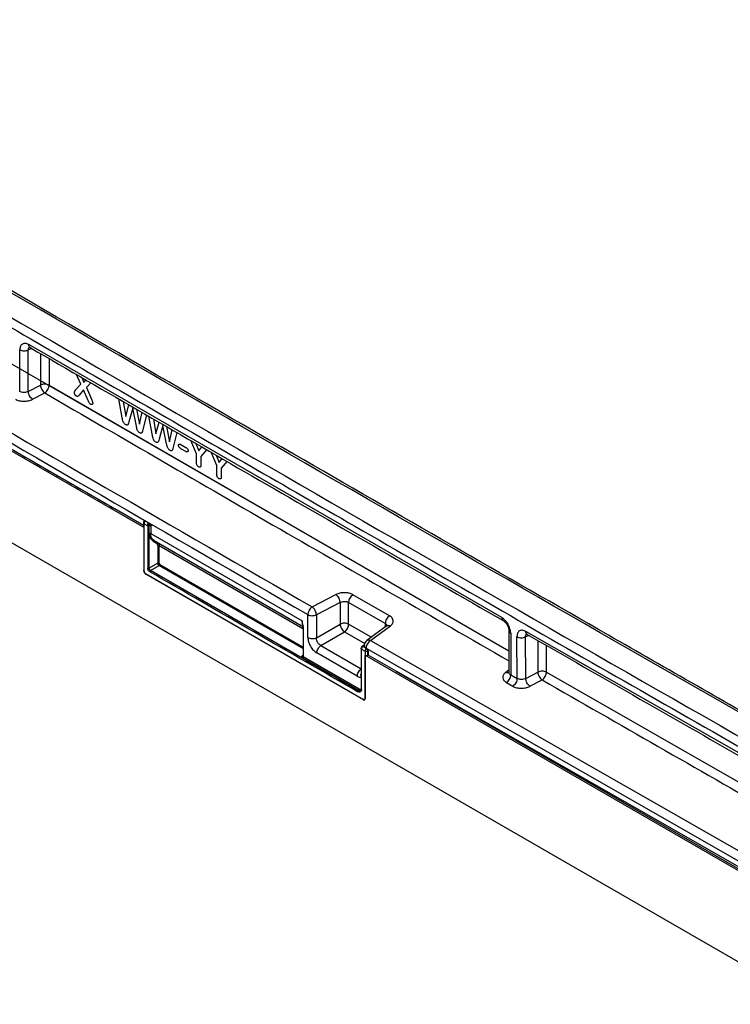
# Model space of a CAD drawing. Units: millimetres. Extents: x 75 to 2081, y 25 to 1460.
# Drawn here: x 1710 to 1794, y 1242 to 1359 of the extents above; entities that cross this region are included whole.
import ezdxf

# ---------------------------------------------------------------- set-up
doc = ezdxf.new("R2010")
doc.units = ezdxf.units.MM
doc.header["$LTSCALE"] = 5
doc.layers.get('0').update_dxf_attribs({"color": 1})
doc.layers.add('152408', color=7, linetype='Continuous')

# ---------------------------------------------------------------- blocks, each defined once
blk = doc.blocks.new('1080598-M_004_ISO_view')
for p, q in [((-94.75, 256.81), (-15.92, 211.3)), ((-19.38, 213.5), (-94.4, 256.81)), ((-94.75, 245.99), (258.8, 41.89)), ((26.37, 200.65), (-29.55, 232.94)), ((-30.62, 227.39), (-30.61, 232.33)), ((-29.61, 227.4), (-29.6, 232.3)), ((-29.18, 232.47), (-29.6, 232.3)), ((-28.15, 231.87), (-28.16, 228.16)), ((-31.58, 230.65), (27.21, 196.71)), ((-27.14, 231.29), (-27.15, 228.13)), ((-23.4, 228.24), (-23.89, 229.4)), ((-24.01, 227.57), (-23.4, 228.24)), ((-23.29, 229.06), (-23.05, 228.47)), ((-23.05, 228.47), (-22.79, 228.77)), ((-22.21, 228.43), (-22.71, 227.85)), ((-29.61, 227.4), (-28.16, 228.16)), ((-29.11, 226.47), (-27.66, 227.22)), ((-27.15, 228.13), (27.21, 196.74)), ((-23.06, 227.58), (-23.57, 226.97)), ((-22.58, 226.42), (-23.06, 227.58)), ((-22.71, 227.85), (-22.14, 226.48)), ((-18.49, 224.27), (-18.91, 226.53)), ((-18.38, 226.22), (-18.08, 224.44)), ((-18.08, 224.44), (-17.7, 225.83)), ((-17.26, 225.44), (-17.71, 223.8)), ((-16.83, 223.29), (-17.26, 225.44)), ((-16.83, 225.32), (-16.46, 223.51)), ((-16.46, 223.51), (-16.15, 224.93)), ((-15.62, 224.62), (-16.05, 222.85)), ((-14.92, 222.2), (-15.35, 224.46)), ((-14.81, 224.15), (-14.51, 222.37)), ((-14.51, 222.37), (-14.13, 223.76)), ((-13.69, 223.37), (-14.14, 221.74)), ((-13.26, 221.22), (-13.69, 223.37)), ((-13.26, 223.25), (-12.89, 221.44)), ((-12.89, 221.44), (-12.58, 222.86)), ((-12.05, 222.55), (-12.48, 220.79)), ((-9.72, 220.02), (-10.39, 221.6)), ((-11.57, 221.12), (-10.98, 220.78)), ((-10.98, 220.3), (-11.57, 220.63)), ((-9.78, 221.24), (-9.45, 220.39)), ((-9.45, 220.39), (-9.1, 220.85)), ((-8.51, 220.53), (-9.19, 219.71)), ((-7.32, 218.63), (-7.98, 220.21)), ((-9.72, 219.02), (-9.72, 220.02)), ((-9.19, 219.71), (-9.19, 218.71)), ((-7.38, 219.85), (-7.04, 219)), ((-7.04, 219), (-6.7, 219.46)), ((-7.32, 217.63), (-7.32, 218.63)), ((-6.79, 218.32), (-6.79, 217.32)), ((-15.99, 211.54), (-19.38, 213.5)), ((-15.88, 212.07), (-15.91, 212.05)), ((-15.74, 212.07), (-15.76, 212.06)), ((-15.4, 211.85), (-15.76, 212.06)), ((-15.74, 212.07), (-15.38, 211.85)), ((-15.99, 211.86), (-15.99, 211.4)), ((-15.92, 206.15), (-15.92, 211.76)), ((-15.92, 211.76), (-15.49, 211.51)), ((-15.92, 206.14), (-15.92, 211.3)), ((-15.49, 211.5), (-15.49, 206.52)), ((-15.38, 211.85), (-15.4, 211.85)), ((-15.3, 211.51), (-15.32, 211.5)), ((-15.32, 211.5), (-15.32, 211.51)), ((-15.32, 206.51), (-15.32, 211.5)), ((-15.3, 210.6), (-15.3, 211.51)), ((-15.13, 211.53), (-15.13, 210.59)), ((-15.13, 210.59), (2.76, 200.26)), ((-14.88, 209.72), (-14.44, 209.47)), ((-14.74, 209.77), (2.94, 199.57)), ((-14.28, 209.5), (-14.32, 209.53)), ((-14.3, 209.17), (-14.3, 207.1)), ((-14.23, 209.46), (-14.23, 209.46)), ((-14.14, 207.1), (-14.13, 209.17)), ((-14.13, 209.17), (2.85, 199.37)), ((-12.46, 208.46), (-12.42, 208.35)), ((-12.26, 208.31), (-12.25, 208.31)), ((-12.25, 208.31), (-12.25, 208.31)), ((-14.3, 207.1), (-15.32, 206.51)), ((-15.14, 206.21), (-14.13, 206.8)), ((9.41, 192.04), (-15.14, 206.21)), ((-14.13, 206.8), (2.89, 196.98)), ((-14.05, 206.94), (2.89, 197.17)), ((-15.75, 205.85), (10.04, 190.97)), ((-15.74, 205.84), (10.03, 190.96)), ((-7.34, 205.5), (-6.93, 205.26)), ((3.96, 201.92), (6.75, 203.37)), ((13.11, 200.87), (8.78, 203.36)), ((7.25, 202.44), (4.46, 200.98)), ((7.25, 202.44), (7.25, 199.89)), ((12.6, 199.96), (8.26, 202.45)), ((8.27, 199.86), (8.26, 202.45)), ((3.45, 198.3), (3.45, 201.01)), ((4.46, 200.98), (4.46, 198.27)), ((2.83, 199.88), (2.76, 200.26)), ((2.87, 199.84), (2.76, 200.26)), ((2.76, 200.26), (2.76, 200.26)), ((2.91, 199.54), (2.83, 199.88)), ((2.92, 199.54), (2.87, 199.84)), ((2.88, 199.49), (2.89, 196.16)), ((2.92, 196.11), (2.92, 199.44)), ((4.46, 198.27), (7.25, 199.89)), ((10.94, 198.32), (8.27, 199.86)), ((12.82, 199.7), (10.41, 197.94)), ((10.85, 197.95), (13.2, 199.66)), ((12.6, 199.96), (12.6, 199.54)), ((27.21, 199.13), (27.22, 194.17)), ((4.99, 197.36), (7.78, 198.97)), ((7.78, 198.97), (10.17, 197.6)), ((27.43, 198.82), (27.44, 193.87)), ((28.19, 193.44), (28.17, 198.39)), ((29.61, 198.54), (29.19, 198.37)), ((29.2, 193.46), (29.19, 198.37)), ((84.26, 167.57), (29.23, 199.01)), ((4.99, 197.36), (9.77, 194.61)), ((9.74, 196.99), (9.75, 192.2)), ((9.78, 196.93), (10.21, 196.68)), ((9.78, 192.15), (9.78, 196.93)), ((10.13, 197.45), (9.86, 197.23)), ((10.13, 197.39), (9.93, 197.23)), ((10.37, 196.98), (9.93, 197.23)), ((10.34, 197.04), (82.03, 156.04)), ((10.34, 197.04), (10.34, 197.02)), ((10.34, 197.02), (10.39, 196.99)), ((10.39, 196.99), (10.37, 196.98)), ((10.85, 197.95), (82.54, 156.95)), ((30.64, 197.95), (30.64, 194.21)), ((31.66, 194.19), (31.65, 197.37)), ((2.86, 196.2), (2.74, 196.11)), ((2.74, 196.1), (2.74, 196.11)), ((2.76, 196.08), (2.74, 196.1)), ((2.82, 195.86), (2.76, 195.91)), ((9.43, 192.05), (2.82, 195.86)), ((2.9, 196), (2.92, 196.11)), ((9.51, 192.2), (2.9, 196)), ((9.29, 193.72), (4.51, 196.47)), ((10.21, 196.68), (10.22, 191.07)), ((10.21, 196.22), (160.86, 109.25)), ((10.21, 191.06), (10.21, 196.22)), ((10.56, 196.69), (10.55, 196.68)), ((10.55, 196.21), (10.55, 196.68)), ((10.56, 196.69), (10.56, 196.21)), ((13.88, 194.3), (10.56, 196.21)), ((82.02, 154.96), (13.9, 194.29)), ((13.91, 194.31), (82.04, 155.36)), ((27.22, 194.45), (26.84, 194.17)), ((27.44, 193.87), (28.19, 193.44)), ((29.2, 193.46), (30.64, 194.21)), ((31.66, 194.19), (85.12, 163.64)), ((26.93, 192.96), (27.68, 192.53)), ((29.7, 192.53), (31.15, 193.28)), ((9.43, 192.05), (9.41, 192.04))]:
    blk.add_line(p, q)
at = {"flags": 128}
blk.add_lwpolyline([(-6.1, 219.14), (-6.33, 218.86), (-6.56, 218.59), (-6.79, 218.32)], dxfattribs=at)
for centre, radius, start, end in [((-15.74, 211.86), 0.25, 128.6364, 179.9249), ((-15.54, 206.16), 0.383, 182.6055, 237.3945), ((10.87, 197.34), 0.75, 173.8674, 180.0728), ((10.87, 197.34), 0.75, 126.2787, 173.8674), ((10.39, 196.56), 0.389, 242.8052, 294.3071), ((10.1, 191.04), 0.109, 230.7967, 9.214)]:
    blk.add_arc(centre, radius, start, end)
for centre, major_axis, ratio, start_param, end_param in [((-15.74, 211.86), (-0.126, 0.218), 0.573012, 5.500758, 7.06394), ((10.39, 196.79), (-0.125, 0.217), 0.581785, 3.932399, 5.495581)]:
    blk.add_ellipse(centre, major_axis=major_axis, ratio=ratio, start_param=start_param, end_param=end_param)
for points, knots in [([(89.78, 169.57), (88.82, 170.12), (87.03, 171.14), (84.54, 172.55), (82.45, 173.74), (80.74, 174.72), (79.28, 175.55), (77.32, 176.67), (74.72, 178.14), (68.67, 181.59), (56.76, 188.39), (33.53, 201.69), (-1.59, 221.9), (-36.71, 242.25), (-60.19, 255.95), (-68.66, 260.9), (-70.88, 262.2), (-73.01, 263.44), (-74.91, 264.56), (-76.79, 265.65), (-78.83, 266.85), (-81.34, 268.32), (-83.96, 269.85), (-85.74, 270.9), (-86.53, 271.36)], [0, 0, 0, 0, 0.0163441, 0.0304516, 0.0423224, 0.0519566, 0.0596473, 0.0671586, 0.0853211, 0.1038426, 0.1699952, 0.2881248, 0.4990704, 0.7675466, 0.8856762, 0.8986704, 0.9115105, 0.9235693, 0.9349066, 0.9438676, 0.9554575, 0.9696762, 0.9865237, 1, 1, 1, 1]), ([(-89.75, 268.87), (-81.46, 264.01), (-64.92, 254.33), (-40.2, 239.93), (-15.57, 225.64), (5.98, 213.2), (24.47, 202.56), (39.85, 193.73), (55.24, 184.92), (70.8, 176.05), (81.28, 170.09), (86.57, 167.07)], [0, 0, 0, 0, 0.141095, 0.281338, 0.42073, 0.560008, 0.648008, 0.73532, 0.821709, 0.909936, 1, 1, 1, 1]), ([(-93.89, 258.8), (-77.58, 249.26), (-44.97, 230.17), (-12.35, 211.34), (3.96, 201.92)], [0, 0, 0, 0, 0.5, 1, 1, 1, 1]), ([(-94.41, 257.9), (-78.06, 248.33), (-45.45, 229.25), (-12.83, 210.41), (3.45, 201.01)], [0, 0, 0, 0, 0.501027, 1, 1, 1, 1]), ([(-94.41, 257.22), (-93.15, 256.48), (-90.67, 255.03), (-87.04, 252.9), (-83.57, 250.87), (-80.26, 248.93), (-77.11, 247.09), (-74, 245.27), (-68.86, 242.27), (-61.61, 238.04), (-54.53, 233.92), (-49.65, 231.08), (-47.01, 229.54), (-44.38, 228.01), (-41.77, 226.49), (-39.32, 225.07), (-37.07, 223.76), (-34.61, 222.34), (-31.64, 220.61), (-27.97, 218.49), (-23.83, 216.09), (-20.92, 214.41), (-19.39, 213.52)], [0, 0, 0, 0, 0.050561, 0.09898, 0.145256, 0.189389, 0.231379, 0.271227, 0.313608, 0.436815, 0.561131, 0.596662, 0.631948, 0.666987, 0.70178, 0.736328, 0.764788, 0.791965, 0.834683, 0.883595, 0.938701, 1, 1, 1, 1]), ([(-29.55, 232.94), (-29.62, 232.97), (-29.76, 233.04), (-30.02, 233.1), (-30.32, 233.04), (-30.56, 232.78), (-30.59, 232.48), (-30.61, 232.33)], [0, 0, 0, 0, 0.12555, 0.250514, 0.500477, 0.750442, 1, 1, 1, 1]), ([(-29.39, 232.6), (-29.4, 232.6), (-29.46, 232.62), (-29.51, 232.7), (-29.55, 232.82), (-29.55, 232.9), (-29.55, 232.94)], [0, 0, 0, 0, 0.053917, 0.524746, 0.761223, 1, 1, 1, 1]), ([(-29.6, 232.3), (-29.6, 232.38), (-29.59, 232.49), (-29.53, 232.58), (-29.48, 232.63), (-29.44, 232.64), (-29.43, 232.65)], [0, 0, 0, 0, 0.457318, 0.689101, 0.917636, 1, 1, 1, 1]), ([(-29.45, 232.64), (-29.46, 232.63), (-29.47, 232.63), (-29.43, 232.61), (-29.39, 232.59)], [0, 0, 0, 0, 0.122001, 1, 1, 1, 1]), ([(-29.4, 232.59), (-20.37, 227.36), (-1.73, 216.56), (16.91, 205.84), (26.53, 200.31)], [0, 0, 0, 0, 0.484375, 1, 1, 1, 1]), ([(-29.61, 227.4), (-29.69, 227.37), (-29.84, 227.3), (-30.12, 227.26), (-30.4, 227.29), (-30.55, 227.36), (-30.62, 227.39)], [0, 0, 0, 0, 0.249808, 0.5, 0.750191, 1, 1, 1, 1]), ([(-27.66, 227.22), (-27.66, 227.23), (-27.59, 227.27), (-27.45, 227.38), (-27.3, 227.6), (-27.21, 227.8), (-27.16, 227.98), (-27.15, 228.07), (-27.15, 228.13)], [0, 0, 0, 0, 0.022369, 0.249668, 0.49937, 0.693585, 0.832864, 1, 1, 1, 1]), ([(-27.66, 227.22), (-18.38, 221.84), (-0.08, 211.24), (18.21, 200.72), (27.22, 195.54)], [0, 0, 0, 0, 0.507626, 1, 1, 1, 1]), ([(-24.15, 227.26), (-24.14, 227.31), (-24.12, 227.4), (-24.07, 227.5), (-24.03, 227.54), (-24.01, 227.57)], [0, 0, 0, 0, 0.419845, 0.708126, 1, 1, 1, 1]), ([(-23.91, 226.85), (-23.94, 226.86), (-23.98, 226.89), (-24.05, 226.96), (-24.1, 227.05), (-24.14, 227.15), (-24.15, 227.22), (-24.14, 227.25), (-24.14, 227.26)], [0, 0, 0, 0, 0.185237, 0.370217, 0.563246, 0.766844, 0.965784, 1, 1, 1, 1]), ([(-31.13, 226.48), (-30.99, 226.42), (-30.84, 226.34), (-30.5, 226.26), (-30.31, 226.24), (-29.95, 226.24), (-29.57, 226.27), (-29.26, 226.4), (-29.11, 226.47)], [0, 0, 0, 0, 0.249754, 0.256436, 0.499997, 0.506621, 0.750243, 1, 1, 1, 1]), ([(-23.57, 226.97), (-23.6, 226.94), (-23.65, 226.87), (-23.72, 226.8), (-23.82, 226.8), (-23.88, 226.83), (-23.91, 226.85)], [0, 0, 0, 0, 0.305172, 0.612499, 0.801978, 1, 1, 1, 1]), ([(-22.24, 225.87), (-22.28, 225.9), (-22.34, 225.95), (-22.44, 226.08), (-22.5, 226.24), (-22.56, 226.36), (-22.58, 226.42)], [0, 0, 0, 0, 0.229868, 0.411633, 0.704086, 1, 1, 1, 1]), ([(-21.99, 226), (-21.99, 225.98), (-21.99, 225.92), (-22.03, 225.87), (-22.08, 225.84), (-22.15, 225.83), (-22.21, 225.86), (-22.24, 225.88)], [0, 0, 0, 0, 0.182555, 0.364802, 0.55768, 0.772248, 1, 1, 1, 1]), ([(-22.14, 226.48), (-22.11, 226.41), (-22.05, 226.28), (-22, 226.11), (-21.99, 226.02), (-21.99, 226)], [0, 0, 0, 0, 0.425506, 0.854884, 1, 1, 1, 1]), ([(-18.1, 223.48), (-18.15, 223.51), (-18.23, 223.56), (-18.32, 223.68), (-18.4, 223.84), (-18.45, 224.05), (-18.48, 224.2), (-18.49, 224.27)], [0, 0, 0, 0, 0.196927, 0.327532, 0.45791, 0.770061, 1, 1, 1, 1]), ([(-17.71, 223.8), (-17.73, 223.71), (-17.76, 223.58), (-17.84, 223.46), (-17.92, 223.42), (-18.01, 223.43), (-18.07, 223.46), (-18.1, 223.48)], [0, 0, 0, 0, 0.411195, 0.571457, 0.731638, 0.869718, 1, 1, 1, 1]), ([(-16.44, 222.51), (-16.48, 222.54), (-16.56, 222.59), (-16.66, 222.73), (-16.77, 222.96), (-16.8, 223.15), (-16.83, 223.29)], [0, 0, 0, 0, 0.194312, 0.340999, 0.520482, 1, 1, 1, 1]), ([(-16.05, 222.85), (-16.07, 222.76), (-16.1, 222.62), (-16.18, 222.49), (-16.26, 222.45), (-16.35, 222.46), (-16.41, 222.5), (-16.44, 222.51)], [0, 0, 0, 0, 0.411534, 0.589233, 0.735154, 0.882533, 1, 1, 1, 1]), ([(-14.53, 221.41), (-14.58, 221.44), (-14.65, 221.49), (-14.75, 221.61), (-14.83, 221.78), (-14.88, 221.98), (-14.91, 222.13), (-14.92, 222.2)], [0, 0, 0, 0, 0.1969274, 0.3275322, 0.4579104, 0.7700613, 1, 1, 1, 1]), ([(-14.14, 221.74), (-14.16, 221.64), (-14.19, 221.52), (-14.27, 221.39), (-14.35, 221.35), (-14.44, 221.36), (-14.5, 221.39), (-14.53, 221.41)], [0, 0, 0, 0, 0.4111954, 0.5714568, 0.7316377, 0.8697184, 1, 1, 1, 1]), ([(-12.87, 220.44), (-12.91, 220.47), (-12.99, 220.53), (-13.09, 220.66), (-13.2, 220.9), (-13.23, 221.09), (-13.26, 221.22)], [0, 0, 0, 0, 0.194312, 0.340999, 0.520482, 1, 1, 1, 1]), ([(-12.48, 220.79), (-12.5, 220.69), (-12.53, 220.55), (-12.6, 220.42), (-12.69, 220.38), (-12.78, 220.4), (-12.84, 220.43), (-12.87, 220.44)], [0, 0, 0, 0, 0.4115338, 0.589233, 0.7351539, 0.8825334, 1, 1, 1, 1]), ([(-11.84, 221.04), (-11.84, 221.06), (-11.84, 221.11), (-11.81, 221.15), (-11.76, 221.18), (-11.69, 221.18), (-11.62, 221.16), (-11.58, 221.13), (-11.57, 221.12)], [0, 0, 0, 0, 0.156194, 0.312762, 0.465095, 0.683488, 0.905277, 1, 1, 1, 1]), ([(-11.57, 220.64), (-11.6, 220.65), (-11.66, 220.69), (-11.74, 220.77), (-11.8, 220.86), (-11.83, 220.95), (-11.84, 221), (-11.84, 221.03), (-11.84, 221.04)], [0, 0, 0, 0, 0.227386, 0.473292, 0.657716, 0.813803, 0.970145, 1, 1, 1, 1]), ([(-10.98, 220.78), (-10.95, 220.77), (-10.89, 220.73), (-10.81, 220.65), (-10.75, 220.56), (-10.72, 220.47), (-10.71, 220.42), (-10.71, 220.39), (-10.71, 220.38)], [0, 0, 0, 0, 0.226258, 0.466718, 0.650018, 0.80551, 0.961253, 1, 1, 1, 1]), ([(-10.71, 220.38), (-10.71, 220.36), (-10.71, 220.31), (-10.74, 220.27), (-10.79, 220.24), (-10.86, 220.24), (-10.93, 220.26), (-10.97, 220.29), (-10.98, 220.3)], [0, 0, 0, 0, 0.154822, 0.310034, 0.460692, 0.67932, 0.901773, 1, 1, 1, 1]), ([(-9.46, 218.47), (-9.49, 218.5), (-9.56, 218.54), (-9.64, 218.65), (-9.69, 218.77), (-9.72, 218.89), (-9.72, 218.98), (-9.72, 219.02)], [0, 0, 0, 0, 0.225744, 0.395592, 0.565639, 0.794358, 1, 1, 1, 1]), ([(-9.19, 218.71), (-9.19, 218.65), (-9.2, 218.55), (-9.25, 218.46), (-9.32, 218.43), (-9.39, 218.44), (-9.44, 218.46), (-9.46, 218.47)], [0, 0, 0, 0, 0.333378, 0.516344, 0.699977, 0.87628, 1, 1, 1, 1]), ([(-7.05, 217.08), (-7.09, 217.11), (-7.16, 217.15), (-7.23, 217.26), (-7.29, 217.38), (-7.31, 217.5), (-7.32, 217.59), (-7.32, 217.63)], [0, 0, 0, 0, 0.225744, 0.395592, 0.565639, 0.794358, 1, 1, 1, 1]), ([(-6.79, 217.32), (-6.79, 217.26), (-6.79, 217.16), (-6.85, 217.07), (-6.91, 217.04), (-6.99, 217.05), (-7.03, 217.07), (-7.05, 217.08)], [0, 0, 0, 0, 0.333378, 0.516344, 0.699977, 0.87628, 1, 1, 1, 1]), ([(-15.9, 212.05), (-15.89, 212.06), (-15.88, 212.08), (-15.83, 212.08), (-15.78, 212.06), (-15.76, 212.06)], [0, 0, 0, 0, 0.1028198, 0.5514099, 1, 1, 1, 1]), ([(-15.99, 211.86), (-15.99, 211.86), (-16, 211.84), (-15.98, 211.8), (-15.94, 211.77), (-15.92, 211.76)], [0, 0, 0, 0, 0.057272, 0.528636, 1, 1, 1, 1]), ([(-15.49, 211.51), (-15.49, 211.53), (-15.49, 211.57), (-15.48, 211.61), (-15.48, 211.64)], [0, 0, 0, 0, 0.499915, 1, 1, 1, 1]), ([(-15.32, 211.51), (-15.33, 211.51), (-15.36, 211.5), (-15.4, 211.49), (-15.45, 211.5), (-15.47, 211.5), (-15.49, 211.51)], [0, 0, 0, 0, 0.236106, 0.49998, 0.72987, 1, 1, 1, 1]), ([(-15.48, 211.64), (-15.47, 211.66), (-15.46, 211.7), (-15.45, 211.75), (-15.42, 211.81), (-15.41, 211.83), (-15.4, 211.85)], [0, 0, 0, 0, 0.237228, 0.50098, 0.750603, 1, 1, 1, 1]), ([(-15.34, 211.64), (-15.35, 211.64), (-15.37, 211.64), (-15.41, 211.64), (-15.44, 211.64), (-15.47, 211.64), (-15.48, 211.64)], [0, 0, 0, 0, 0.250224, 0.499998, 0.745906, 1, 1, 1, 1]), ([(-15.34, 211.64), (-15.35, 211.66), (-15.36, 211.7), (-15.38, 211.76), (-15.39, 211.81), (-15.39, 211.83), (-15.4, 211.85)], [0, 0, 0, 0, 0.255949, 0.503023, 0.750299, 1, 1, 1, 1]), ([(-15.38, 211.85), (-15.35, 211.84), (-15.3, 211.8), (-15.21, 211.69), (-15.16, 211.59), (-15.13, 211.53)], [0, 0, 0, 0, 0.237736, 0.500554, 1, 1, 1, 1]), ([(-15.32, 211.51), (-15.32, 211.52), (-15.32, 211.54), (-15.33, 211.59), (-15.33, 211.62), (-15.34, 211.64)], [0, 0, 0, 0, 0.285014, 0.546853, 1, 1, 1, 1]), ([(-15.3, 211.51), (-15.29, 211.51), (-15.28, 211.52), (-15.25, 211.53), (-15.21, 211.54), (-15.17, 211.54), (-15.14, 211.53), (-15.13, 211.53)], [0, 0, 0, 0, 0.152157, 0.286436, 0.500782, 0.750613, 1, 1, 1, 1]), ([(-15.3, 210.6), (-15.28, 210.4), (-15.24, 210.02), (-15, 209.82), (-14.88, 209.72)], [0, 0, 0, 0, 0.499991, 1, 1, 1, 1]), ([(-14.74, 209.77), (-14.85, 209.86), (-15.08, 210.05), (-15.11, 210.41), (-15.13, 210.59)], [0, 0, 0, 0, 0.50012, 1, 1, 1, 1]), ([(-14.3, 209.17), (-14.31, 209.24), (-14.32, 209.37), (-14.4, 209.43), (-14.44, 209.47)], [0, 0, 0, 0, 0.4999974, 1, 1, 1, 1]), ([(-14.23, 209.46), (-14.21, 209.43), (-14.17, 209.38), (-14.14, 209.29), (-14.14, 209.21), (-14.13, 209.17)], [0, 0, 0, 0, 0.3196073, 0.6598364, 1, 1, 1, 1]), ([(-15.99, 206.25), (-16, 206.25), (-16, 206.23), (-15.98, 206.19), (-15.94, 206.17), (-15.92, 206.15)], [0, 0, 0, 0, 0.055895, 0.527948, 1, 1, 1, 1]), ([(-15.75, 205.85), (-15.77, 205.86), (-15.81, 205.89), (-15.85, 205.94), (-15.88, 206), (-15.92, 206.07), (-15.92, 206.12), (-15.92, 206.15)], [0, 0, 0, 0, 0.249567, 0.433672, 0.500446, 0.750436, 1, 1, 1, 1]), ([(-15.23, 206.06), (-15.26, 206.09), (-15.33, 206.13), (-15.42, 206.26), (-15.48, 206.39), (-15.49, 206.48), (-15.49, 206.52)], [0, 0, 0, 0, 0.249798, 0.500002, 0.750206, 1, 1, 1, 1]), ([(-15.32, 206.51), (-15.32, 206.49), (-15.32, 206.43), (-15.28, 206.34), (-15.22, 206.26), (-15.17, 206.22), (-15.14, 206.21)], [0, 0, 0, 0, 0.249893, 0.499984, 0.750182, 1, 1, 1, 1]), ([(-15.14, 206.21), (-15.16, 206.2), (-15.18, 206.18), (-15.2, 206.14), (-15.22, 206.1), (-15.22, 206.08), (-15.22, 206.06)], [0, 0, 0, 0, 0.2566626, 0.4994937, 0.7428763, 1, 1, 1, 1]), ([(-14.13, 206.8), (-14.14, 206.8), (-14.16, 206.82), (-14.21, 206.86), (-14.25, 206.93), (-14.28, 207), (-14.3, 207.06), (-14.3, 207.09), (-14.3, 207.1)], [0, 0, 0, 0, 0.138511, 0.268174, 0.500019, 0.731932, 0.861574, 1, 1, 1, 1]), ([(-14.14, 207.1), (-14.13, 207.08), (-14.13, 207.05), (-14.11, 207.01), (-14.08, 206.97), (-14.06, 206.95), (-14.05, 206.94)], [0, 0, 0, 0, 0.2501959, 0.4999207, 0.749692, 1, 1, 1, 1]), ([(-14.05, 206.94), (-14.05, 206.93), (-14.05, 206.9), (-14.07, 206.86), (-14.1, 206.82), (-14.12, 206.81), (-14.13, 206.8)], [0, 0, 0, 0, 0.256662, 0.499493, 0.742876, 1, 1, 1, 1]), ([(-15.7, 205.73), (-15.7, 205.73), (-15.72, 205.74), (-15.74, 205.78), (-15.74, 205.82), (-15.75, 205.85)], [0, 0, 0, 0, 0.026671, 0.513384, 1, 1, 1, 1]), ([(9.33, 191.89), (5.24, 194.25), (-2.95, 198.96), (-11.13, 203.7), (-15.23, 206.06)], [0, 0, 0, 0, 0.5, 1, 1, 1, 1]), ([(8.78, 203.36), (8.63, 203.43), (8.49, 203.5), (8.15, 203.58), (7.96, 203.6), (7.59, 203.6), (7.21, 203.57), (6.91, 203.44), (6.75, 203.37)], [0, 0, 0, 0, 0.249754, 0.256436, 0.499997, 0.506621, 0.750243, 1, 1, 1, 1]), ([(3.96, 201.92), (3.96, 201.91), (3.89, 201.87), (3.75, 201.76), (3.6, 201.54), (3.51, 201.34), (3.46, 201.16), (3.45, 201.06), (3.45, 201.01)], [0, 0, 0, 0, 0.014144, 0.249573, 0.499307, 0.69465, 0.83367, 1, 1, 1, 1]), ([(7.25, 202.44), (7.33, 202.47), (7.48, 202.55), (7.77, 202.58), (8.05, 202.55), (8.19, 202.49), (8.26, 202.45)], [0, 0, 0, 0, 0.2498197, 0.5000127, 0.7501995, 1, 1, 1, 1]), ([(3.45, 201.01), (3.52, 200.97), (3.67, 200.91), (3.95, 200.87), (4.23, 200.89), (4.38, 200.95), (4.46, 200.98)], [0, 0, 0, 0, 0.25, 0.5, 0.75, 1, 1, 1, 1]), ([(13.2, 199.66), (13.3, 199.75), (13.41, 199.85), (13.53, 200.06), (13.55, 200.18), (13.54, 200.39), (13.46, 200.62), (13.23, 200.78), (13.11, 200.87)], [0, 0, 0, 0, 0.249756, 0.256655, 0.500003, 0.506677, 0.750247, 1, 1, 1, 1]), ([(27.43, 198.82), (27.42, 198.91), (27.41, 199.07), (27.33, 199.42), (27.14, 199.87), (26.78, 200.36), (26.51, 200.55), (26.37, 200.65)], [0, 0, 0, 0, 0.12555, 0.250515, 0.50048, 0.750444, 1, 1, 1, 1]), ([(26.37, 200.65), (26.37, 200.61), (26.37, 200.54), (26.41, 200.42), (26.46, 200.33), (26.52, 200.31), (26.53, 200.31)], [0, 0, 0, 0, 0.2361178, 0.4699616, 0.9355471, 1, 1, 1, 1]), ([(26.52, 200.31), (26.57, 200.28), (26.65, 200.23), (26.78, 200.11), (26.9, 199.96), (27.01, 199.8), (27.1, 199.63), (27.16, 199.45), (27.2, 199.28), (27.21, 199.18), (27.21, 199.12)], [0, 0, 0, 0, 0.124908, 0.249846, 0.374792, 0.49974, 0.624722, 0.749771, 0.874874, 1, 1, 1, 1]), ([(2.76, 200.26), (2.76, 200.07), (2.77, 199.86), (2.85, 199.76), (2.86, 199.75)], [0, 0, 0, 0, 0.931837, 1, 1, 1, 1]), ([(2.92, 199.44), (2.92, 199.45), (2.92, 199.46), (2.92, 199.48), (2.92, 199.5), (2.92, 199.52), (2.92, 199.54)], [0, 0, 0, 0, 0.291049, 0.37614, 0.420942, 1, 1, 1, 1]), ([(8.27, 199.86), (8.19, 199.9), (8.05, 199.96), (7.77, 200), (7.49, 199.98), (7.33, 199.92), (7.25, 199.89)], [0, 0, 0, 0, 0.25, 0.5, 0.75, 1, 1, 1, 1]), ([(12.6, 199.96), (12.65, 199.92), (12.77, 199.83), (12.83, 199.71), (12.81, 199.65), (12.81, 199.65)], [0, 0, 0, 0, 0.4844469, 0.9696429, 1, 1, 1, 1]), ([(12.78, 199.66), (12.78, 199.67), (12.83, 199.72), (12.98, 199.74), (13.12, 199.69), (13.2, 199.66)], [0, 0, 0, 0, 0.073545, 0.536772, 1, 1, 1, 1]), ([(27.21, 199.13), (27.21, 199.12), (27.2, 199.06), (27.26, 198.95), (27.37, 198.87), (27.43, 198.82)], [0, 0, 0, 0, 0.061324, 0.530662, 1, 1, 1, 1]), ([(29.23, 199.01), (29.16, 199.04), (29.02, 199.11), (28.75, 199.18), (28.46, 199.11), (28.22, 198.85), (28.19, 198.55), (28.17, 198.39)], [0, 0, 0, 0, 0.12555, 0.250514, 0.500477, 0.750442, 1, 1, 1, 1]), ([(3.45, 198.3), (3.46, 198.22), (3.47, 198.05), (3.54, 197.7), (3.74, 197.25), (4.09, 196.76), (4.37, 196.57), (4.51, 196.47)], [0, 0, 0, 0, 0.1255503, 0.2505142, 0.5004778, 0.7504424, 1, 1, 1, 1]), ([(4.99, 197.36), (4.92, 197.4), (4.8, 197.47), (4.68, 197.62), (4.59, 197.74), (4.53, 197.87), (4.47, 198.06), (4.46, 198.19), (4.46, 198.27)], [0, 0, 0, 0, 0.249188, 0.375484, 0.500012, 0.62452, 0.750825, 1, 1, 1, 1]), ([(10.85, 197.95), (10.78, 197.97), (10.63, 198.02), (10.48, 198), (10.44, 197.95), (10.43, 197.94)], [0, 0, 0, 0, 0.461377, 0.922755, 1, 1, 1, 1]), ([(29.19, 198.37), (29.19, 198.44), (29.19, 198.55), (29.25, 198.65), (29.3, 198.7), (29.34, 198.71), (29.35, 198.72)], [0, 0, 0, 0, 0.454587, 0.684986, 0.912156, 1, 1, 1, 1]), ([(29.39, 198.67), (29.38, 198.67), (29.32, 198.69), (29.27, 198.78), (29.23, 198.9), (29.23, 198.97), (29.23, 199.01)], [0, 0, 0, 0, 0.057069, 0.526329, 0.762019, 1, 1, 1, 1]), ([(29.33, 198.71), (29.33, 198.71), (29.32, 198.7), (29.36, 198.68), (29.39, 198.66)], [0, 0, 0, 0, 0.113562, 1, 1, 1, 1]), ([(29.38, 198.67), (38.27, 193.57), (56.62, 183.05), (74.96, 172.61), (84.42, 167.22)], [0, 0, 0, 0, 0.484375, 1, 1, 1, 1]), ([(9.86, 197.24), (9.85, 197.22), (9.81, 197.19), (9.77, 197.12), (9.75, 197.05), (9.74, 197.01), (9.74, 196.98)], [0, 0, 0, 0, 0.251004, 0.501075, 0.750569, 1, 1, 1, 1]), ([(9.77, 197.03), (9.77, 197.04), (9.77, 197.07), (9.79, 197.11), (9.81, 197.16), (9.83, 197.17), (9.84, 197.18)], [0, 0, 0, 0, 0.2495806, 0.4994015, 0.7495667, 1, 1, 1, 1]), ([(9.93, 197.23), (9.92, 197.22), (9.89, 197.2), (9.86, 197.16), (9.82, 197.1), (9.78, 197.01), (9.78, 196.96), (9.78, 196.93)], [0, 0, 0, 0, 0.151391, 0.285435, 0.500717, 0.742415, 1, 1, 1, 1]), ([(10.13, 197.29), (10.13, 197.3), (10.12, 197.33), (10.12, 197.36), (10.13, 197.39)], [0, 0, 0, 0, 0.11867, 1, 1, 1, 1]), ([(10.13, 197.39), (10.13, 197.34), (10.12, 197.23), (10.21, 197.1), (10.31, 197.04), (10.34, 197.02)], [0, 0, 0, 0, 0.374921, 0.749694, 1, 1, 1, 1]), ([(10.34, 197.04), (10.3, 197.06), (10.23, 197.11), (10.16, 197.2), (10.14, 197.26), (10.13, 197.29)], [0, 0, 0, 0, 0.347195, 0.694389, 1, 1, 1, 1]), ([(10.85, 197.95), (10.85, 197.94), (10.78, 197.9), (10.65, 197.79), (10.49, 197.57), (10.4, 197.36), (10.35, 197.19), (10.35, 197.09), (10.34, 197.04)], [0, 0, 0, 0, 0.014146, 0.249578, 0.499316, 0.700366, 0.841981, 1, 1, 1, 1]), ([(2.76, 195.91), (2.75, 195.92), (2.73, 195.95), (2.72, 196.02), (2.73, 196.07), (2.74, 196.11)], [0, 0, 0, 0, 0.250643, 0.501052, 1, 1, 1, 1]), ([(2.86, 196.09), (2.84, 196.09), (2.81, 196.07), (2.76, 196.1), (2.74, 196.11)], [0, 0, 0, 0, 0.500386, 1, 1, 1, 1]), ([(2.9, 196), (2.87, 196.01), (2.82, 196.03), (2.78, 196.07), (2.76, 196.08)], [0, 0, 0, 0, 0.560847, 1, 1, 1, 1]), ([(9.29, 193.72), (9.38, 193.67), (9.55, 193.59), (9.7, 193.58), (9.78, 193.57)], [0, 0, 0, 0, 0.500411, 1, 1, 1, 1]), ([(9.78, 193.57), (9.76, 193.66), (9.71, 193.81), (9.73, 193.96), (9.74, 194.02)], [0, 0, 0, 0, 0.591544, 1, 1, 1, 1]), ([(26.84, 194.17), (26.73, 194.08), (26.62, 193.98), (26.51, 193.77), (26.48, 193.65), (26.5, 193.44), (26.58, 193.21), (26.81, 193.05), (26.93, 192.96)], [0, 0, 0, 0, 0.249756, 0.256655, 0.500003, 0.506677, 0.750247, 1, 1, 1, 1]), ([(27.26, 194.17), (27.25, 194.17), (27.21, 194.11), (27.06, 194.09), (26.91, 194.14), (26.84, 194.17)], [0, 0, 0, 0, 0.080438, 0.540219, 1, 1, 1, 1]), ([(27.44, 193.87), (27.38, 193.91), (27.27, 194), (27.21, 194.12), (27.22, 194.18), (27.22, 194.19)], [0, 0, 0, 0, 0.473192, 0.94711, 1, 1, 1, 1]), ([(27.22, 194.18), (27.21, 194.16), (27.21, 194.14), (27.22, 194.15), (27.22, 194.15)], [0, 0, 0, 0, 0.932406, 1, 1, 1, 1]), ([(29.2, 193.46), (29.12, 193.42), (28.97, 193.35), (28.68, 193.32), (28.4, 193.34), (28.26, 193.41), (28.19, 193.44)], [0, 0, 0, 0, 0.249808, 0.5, 0.750191, 1, 1, 1, 1]), ([(31.15, 193.28), (31.15, 193.28), (31.22, 193.33), (31.35, 193.44), (31.51, 193.65), (31.6, 193.86), (31.65, 194.03), (31.65, 194.13), (31.66, 194.19)], [0, 0, 0, 0, 0.022371, 0.249668, 0.49937, 0.69336, 0.832695, 1, 1, 1, 1]), ([(9.78, 192.15), (9.78, 192.09), (9.76, 191.96), (9.66, 191.85), (9.51, 191.81), (9.39, 191.87), (9.33, 191.89)], [0, 0, 0, 0, 0.249786, 0.499998, 0.750211, 1, 1, 1, 1]), ([(9.51, 192.2), (9.55, 192.18), (9.62, 192.15), (9.7, 192.17), (9.76, 192.21), (9.76, 192.25), (9.76, 192.26)], [0, 0, 0, 0, 0.32494, 0.650432, 0.975922, 1, 1, 1, 1]), ([(9.77, 192.25), (9.77, 192.2), (9.76, 192.09), (9.7, 192.04), (9.67, 192.02)], [0, 0, 0, 0, 0.5, 1, 1, 1, 1]), ([(27.68, 192.53), (27.82, 192.47), (27.97, 192.4), (28.31, 192.32), (28.5, 192.3), (28.86, 192.3), (29.24, 192.33), (29.55, 192.46), (29.7, 192.53)], [0, 0, 0, 0, 0.249754, 0.256436, 0.499997, 0.506621, 0.750243, 1, 1, 1, 1]), ([(31.15, 193.28), (40.28, 188.04), (58.28, 177.72), (76.27, 167.48), (85.13, 162.44)], [0, 0, 0, 0, 0.50783, 1, 1, 1, 1]), ([(9.41, 192.04), (9.4, 192.03), (9.38, 192.01), (9.35, 191.97), (9.34, 191.93), (9.33, 191.91), (9.33, 191.89)], [0, 0, 0, 0, 0.250018, 0.5, 0.749982, 1, 1, 1, 1]), ([(9.67, 192.02), (9.63, 192), (9.56, 191.97), (9.46, 192.02), (9.41, 192.04)], [0, 0, 0, 0, 0.5, 1, 1, 1, 1]), ([(9.7, 192.04), (9.69, 192.03), (9.66, 192), (9.57, 191.99), (9.48, 192.03), (9.43, 192.05)], [0, 0, 0, 0, 0.071273, 0.535636, 1, 1, 1, 1]), ([(10.22, 191.07), (10.21, 191.04), (10.21, 191), (10.18, 190.97), (10.15, 190.95), (10.11, 190.94), (10.06, 190.96), (10.04, 190.97)], [0, 0, 0, 0, 0.249564, 0.433823, 0.500441, 0.750433, 1, 1, 1, 1]), ([(10.09, 190.86), (10.09, 190.86), (10.08, 190.86), (10.07, 190.88), (10.05, 190.91), (10.05, 190.94), (10.04, 190.97)], [0, 0, 0, 0, 0.038133, 0.279252, 0.518185, 1, 1, 1, 1])]:
    blk.add_open_spline(points, degree=3, knots=knots)
for points in [[(89.44, 169.49), (69.85, 180.66), (30.67, 203), (-28.1, 236.93), (-67.28, 259.83), (-86.87, 271.28)], [(-89.25, 269.77), (-69.66, 258.32), (-30.47, 235.41), (28.3, 201.48), (67.48, 179.15), (87.07, 167.98)], [(-30.61, 232.33), (-30.54, 232.3), (-30.39, 232.23), (-30.11, 232.19), (-29.83, 232.21), (-29.67, 232.27), (-29.6, 232.3)], [(-27.15, 228.13), (-27.22, 228.16), (-27.37, 228.23), (-27.65, 228.27), (-27.93, 228.25), (-28.08, 228.19), (-28.16, 228.16)], [(-29.11, 226.47), (-29.17, 226.52), (-29.3, 226.63), (-29.46, 226.88), (-29.58, 227.15), (-29.6, 227.32), (-29.61, 227.4)], [(-28.16, 228.16), (-28.15, 228.07), (-28.13, 227.91), (-28.02, 227.63), (-27.85, 227.38), (-27.73, 227.28), (-27.66, 227.22)], [(-19.38, 213.5), (-19.38, 213.5), (-19.38, 213.5), (-19.38, 213.5)], [(-15.76, 212.06), (-15.78, 212.04), (-15.82, 212), (-15.88, 211.93), (-15.91, 211.84), (-15.92, 211.79), (-15.92, 211.76)], [(-15.32, 211.5), (-15.33, 211.49), (-15.36, 211.48), (-15.4, 211.48), (-15.45, 211.48), (-15.47, 211.5), (-15.49, 211.5)], [(-15.34, 211.64), (-15.33, 211.62), (-15.31, 211.57), (-15.3, 211.53), (-15.3, 211.51)], [(-15.13, 210.59), (-15.14, 210.6), (-15.17, 210.61), (-15.22, 210.61), (-15.26, 210.61), (-15.29, 210.6), (-15.3, 210.6)], [(-14.74, 209.77), (-14.75, 209.78), (-14.77, 209.79), (-14.81, 209.78), (-14.85, 209.76), (-14.87, 209.73), (-14.88, 209.72)], [(-14.13, 209.17), (-14.15, 209.18), (-14.17, 209.19), (-14.22, 209.19), (-14.26, 209.19), (-14.29, 209.18), (-14.3, 209.17)], [(-15.32, 206.51), (-15.33, 206.51), (-15.36, 206.5), (-15.41, 206.5), (-15.45, 206.5), (-15.48, 206.51), (-15.49, 206.52)], [(-14.14, 207.1), (-14.15, 207.1), (-14.17, 207.11), (-14.22, 207.12), (-14.27, 207.12), (-14.29, 207.11), (-14.3, 207.1)], [(6.75, 203.37), (6.81, 203.32), (6.94, 203.21), (7.1, 202.97), (7.22, 202.69), (7.24, 202.52), (7.25, 202.44)], [(8.78, 203.36), (8.71, 203.31), (8.57, 203.21), (8.4, 202.97), (8.29, 202.7), (8.27, 202.54), (8.26, 202.45)], [(4.46, 200.98), (4.45, 201.07), (4.43, 201.23), (4.31, 201.51), (4.15, 201.76), (4.02, 201.86), (3.96, 201.92)], [(13.11, 200.87), (13.04, 200.82), (12.9, 200.71), (12.74, 200.47), (12.62, 200.21), (12.6, 200.04), (12.6, 199.96)], [(2.92, 199.44), (2.91, 199.44), (2.89, 199.46), (2.88, 199.49), (2.89, 199.51), (2.9, 199.53), (2.91, 199.54)], [(7.25, 199.89), (7.27, 199.81), (7.3, 199.64), (7.42, 199.37), (7.59, 199.13), (7.72, 199.02), (7.78, 198.97)], [(7.78, 198.97), (7.85, 199.02), (7.98, 199.13), (8.14, 199.36), (8.25, 199.62), (8.26, 199.78), (8.27, 199.86)], [(3.45, 198.3), (3.52, 198.27), (3.67, 198.2), (3.95, 198.16), (4.23, 198.18), (4.39, 198.24), (4.46, 198.27)], [(28.17, 198.39), (28.25, 198.36), (28.39, 198.29), (28.67, 198.26), (28.95, 198.28), (29.11, 198.34), (29.19, 198.37)], [(4.51, 196.47), (4.52, 196.55), (4.53, 196.71), (4.64, 196.97), (4.8, 197.2), (4.93, 197.31), (4.99, 197.36)], [(9.78, 196.93), (9.77, 196.94), (9.75, 196.95), (9.74, 196.98), (9.74, 197.01), (9.76, 197.02), (9.77, 197.03)], [(9.84, 197.18), (9.84, 197.2), (9.84, 197.22), (9.86, 197.24), (9.89, 197.25), (9.92, 197.24), (9.93, 197.23)], [(10.37, 196.98), (10.35, 196.96), (10.31, 196.93), (10.25, 196.85), (10.22, 196.76), (10.21, 196.71), (10.21, 196.68)], [(10.37, 196.98), (10.39, 196.96), (10.43, 196.93), (10.49, 196.85), (10.53, 196.76), (10.54, 196.7), (10.55, 196.68)], [(2.9, 196), (2.9, 195.99), (2.9, 195.96), (2.88, 195.92), (2.85, 195.88), (2.83, 195.87), (2.82, 195.86)], [(2.92, 196.11), (2.91, 196.12), (2.89, 196.13), (2.88, 196.16), (2.89, 196.19), (2.91, 196.2), (2.92, 196.21)], [(10.55, 196.68), (10.52, 196.67), (10.47, 196.65), (10.38, 196.64), (10.28, 196.65), (10.23, 196.67), (10.21, 196.68)], [(9.29, 193.72), (9.3, 193.8), (9.31, 193.96), (9.42, 194.21), (9.58, 194.45), (9.71, 194.55), (9.77, 194.61)], [(13.9, 194.29), (13.9, 194.29), (13.9, 194.29), (13.9, 194.29)], [(26.93, 192.96), (27, 193.01), (27.13, 193.12), (27.3, 193.36), (27.42, 193.62), (27.43, 193.79), (27.44, 193.87)], [(28.19, 193.44), (28.18, 193.36), (28.16, 193.19), (28.05, 192.93), (27.88, 192.69), (27.74, 192.58), (27.68, 192.53)], [(29.7, 192.53), (29.64, 192.58), (29.51, 192.68), (29.35, 192.93), (29.23, 193.21), (29.21, 193.37), (29.2, 193.46)], [(31.66, 194.19), (31.58, 194.22), (31.44, 194.29), (31.16, 194.32), (30.88, 194.3), (30.72, 194.24), (30.64, 194.21)], [(30.64, 194.21), (30.65, 194.13), (30.67, 193.96), (30.79, 193.69), (30.96, 193.44), (31.08, 193.33), (31.15, 193.28)], [(9.51, 192.2), (9.51, 192.19), (9.51, 192.16), (9.49, 192.12), (9.46, 192.08), (9.44, 192.06), (9.43, 192.05)], [(9.77, 192.25), (9.77, 192.24), (9.75, 192.23), (9.74, 192.2), (9.75, 192.17), (9.77, 192.16), (9.78, 192.15)]]:
    blk.add_open_spline(points, degree=3)

msp = doc.modelspace()

# ---------------------------------------------------------------- block references
at = {"layer": '152408'}
msp.add_blockref('1080598-M_004_ISO_view', (1740.166, 1087.143), dxfattribs=at)

doc.saveas('drawing.dxf')
